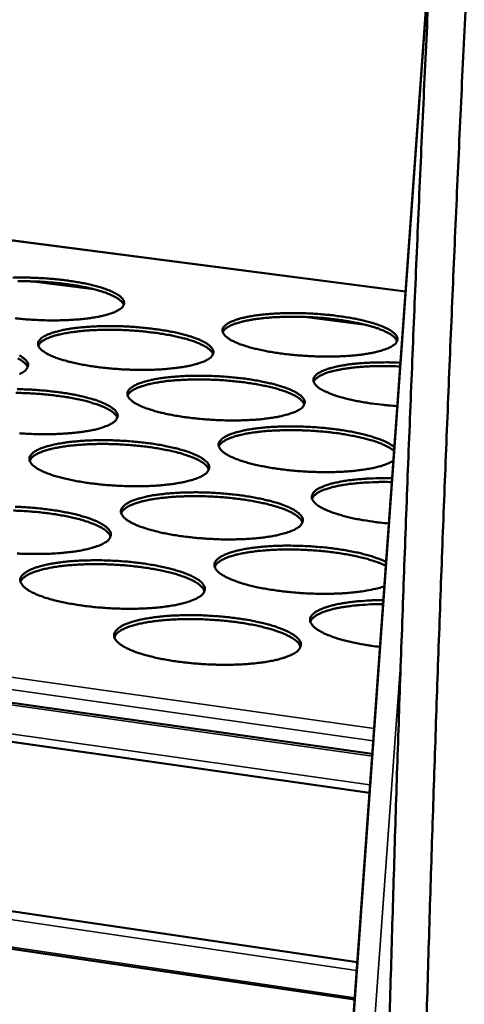
# Model space of a CAD drawing. Units: millimetres. Extents: x 49 to 4380, y 75 to 3075.
# Drawn here: x 4114 to 4175, y 2423 to 2557 of the extents above; entities that cross this region are included whole.
import ezdxf

# ---------------------------------------------------------------- set-up
doc = ezdxf.new("R2010")
doc.units = ezdxf.units.MM
doc.header["$LTSCALE"] = 15
doc.layers.add('Visible (ISO)', color=7, linetype='Continuous', lineweight=50)
doc.layers.add('Visible Narrow (ISO)', color=7, linetype='Continuous', lineweight=35)

msp = doc.modelspace()

# ---------------------------------------------------------------- linework, layer by layer
at = {"layer": 'Visible (ISO)'}
for p, q in [((4170.48, 2570.38), (4150.22, 2288.24)), ((3490.81, 2552.02), (4162.32, 2456.75)), ((4166.85, 2519.82), (3923.87, 2551.45)), ((4161.94, 2451.41), (3488.2, 2547.66)), ((3485.44, 2527.64), (4160.28, 2428.33)), ((4159.92, 2423.22), (3486.74, 2522.92)), ((4124.15, 2520.19), (4116.5, 2521.2)), ((4161.25, 2515.33), (4153.49, 2516.35))]:
    msp.add_line(p, q, dxfattribs=at)
at = {"layer": 'Visible (ISO)', "flags": 128}
for points in [[(4191.34, 2811.99, 0.000003), (4189.05, 2782.73, 0.000455)], [(4183.86, 2783.16, -0.000003), (4186.15, 2812.39, -0.000911)], [(4167.78, 2331.92, 0.000004), (4167.43, 2306, 0.001039)], [(4162.47, 2306.84, -0.000004), (4162.8, 2332.73, -0.000522)], [(4164.48, 2413.03, -0.000497), (4164.86, 2426.66, -0.000497), (4165.27, 2440.27, -0.000491), (4165.7, 2454.02, -0.000492), (4166.17, 2467.76, -0.000487), (4166.67, 2481.63, -0.000487), (4167.19, 2495.49, -0.000482), (4167.75, 2509.47, -0.000483), (4168.33, 2523.45, -0.000478), (4168.94, 2537.53, -0.000479), (4169.59, 2551.61, -0.000475), (4170.26, 2565.8, -0.000475), (4170.96, 2579.98, -0.000472), (4171.69, 2594.26, -0.000472), (4172.45, 2608.54, -0.000469), (4173.24, 2622.9, -0.000469), (4174.06, 2637.26, -0.000466), (4174.91, 2651.7, -0.000466), (4175.78, 2666.14, -0.000464), (4176.69, 2680.66, -0.000464), (4177.62, 2695.17, -0.000462)], [(4177.57, 2607.95, 0.000469), (4176.81, 2593.67, 0.000469), (4176.07, 2579.37, 0.000472), (4175.37, 2565.18, 0.000472), (4174.69, 2550.98, 0.000476), (4174.04, 2536.89, 0.000475), (4173.42, 2522.79, 0.00048), (4172.83, 2508.8, 0.000479), (4172.26, 2494.81, 0.000484), (4171.73, 2480.94, 0.000484), (4171.23, 2467.05, 0.000489), (4170.76, 2453.3, 0.000488), (4170.31, 2439.54, 0.000494), (4169.89, 2425.92, 0.000493), (4169.51, 2412.28, 0.000499)], [(4113.31, 2521.72, -0.004818), (4114.23, 2521.74, -0.004997), (4115.12, 2521.73, -0.004686), (4116.05, 2521.71, -0.004735), (4116.96, 2521.67, -0.004765), (4117.88, 2521.62, -0.004693), (4118.8, 2521.54, -0.005071), (4119.68, 2521.46, -0.004864), (4120.59, 2521.35, -0.005663), (4121.4, 2521.23, -0.005278), (4122.28, 2521.09, -0.006665), (4123.01, 2520.95, -0.006012), (4123.83, 2520.77, -0.008331), (4124.47, 2520.62, -0.007225), (4125.21, 2520.41, -0.011182), (4125.74, 2520.24, -0.009243), (4126.38, 2520.01, -0.016359), (4126.79, 2519.83, -0.012861), (4127.31, 2519.58, -0.026473), (4127.62, 2519.4, -0.020985), (4127.98, 2519.13, -0.04659), (4128.2, 2518.92, -0.04432), (4128.38, 2518.67, -0.076201), (4128.47, 2518.44, -0.080006), (4128.48, 2518.21, -0.077091), (4128.45, 2518.07, -0.034529), (4128.3, 2517.77, -0.078627), (4128.11, 2517.55, -0.064426), (4127.82, 2517.36)], [(4128.43, 2518, 0.035929), (4128.26, 2518.31, 0.067515), (4128.14, 2518.46, 0.016979), (4127.78, 2518.77, 0.03253), (4127.58, 2518.91, 0.015082), (4127.12, 2519.17, 0.019379), (4126.74, 2519.35, 0.010355), (4126.15, 2519.59, 0.012774), (4125.66, 2519.76, 0.007872), (4124.97, 2519.98, 0.009233), (4124.36, 2520.14, 0.006405), (4123.58, 2520.33, 0.007201), (4122.88, 2520.47, 0.005513), (4122.03, 2520.63, 0.005986), (4121.24, 2520.75, 0.004988), (4120.35, 2520.88, 0.005257), (4119.49, 2520.98, 0.004728), (4118.57, 2521.06, 0.00485), (4117.68, 2521.13, 0.004686), (4116.76, 2521.19, 0.004685), (4115.83, 2521.22, 0.004856), (4114.94, 2521.24, 0.004732), (4114.01, 2521.24, 0.005269)], [(4127.82, 2517.36, -0.016397), (4127.33, 2517.09, -0.033065), (4127.08, 2516.98, -0.004075), (4126.28, 2516.71, -0.015539), (4126.07, 2516.64, -0.008958), (4125.39, 2516.48, -0.010747), (4124.83, 2516.36, -0.007064), (4124.06, 2516.24, -0.008088), (4123.38, 2516.14, -0.005924), (4122.54, 2516.05, -0.006528), (4121.77, 2515.99, -0.005239), (4120.87, 2515.94, -0.005591), (4120.03, 2515.91, -0.004865), (4119.1, 2515.89, -0.005047), (4118.21, 2515.89, -0.004729), (4117.27, 2515.92, -0.00478), (4116.35, 2515.96, -0.004811), (4115.43, 2516.01, -0.004739), (4114.49, 2516.09, -0.005124), (4113.61, 2516.18, -0.004916)], [(4165.15, 2512.45, -0.01719), (4164.67, 2512.17, -0.034597), (4164.42, 2512.06, -0.00446), (4163.64, 2511.79, -0.016255), (4163.43, 2511.72, -0.009239), (4162.76, 2511.55, -0.01114), (4162.2, 2511.44, -0.007236), (4161.43, 2511.31, -0.00832), (4160.76, 2511.21, -0.006034), (4159.91, 2511.12, -0.006672), (4159.15, 2511.06, -0.005309), (4158.25, 2511, -0.005683), (4157.4, 2510.97, -0.004906), (4156.47, 2510.96, -0.005104), (4155.57, 2510.96, -0.004748), (4154.63, 2510.98, -0.004811), (4153.69, 2511.02, -0.004807), (4152.76, 2511.08, -0.004748), (4151.82, 2511.16, -0.005096), (4150.93, 2511.25, -0.004902), (4150, 2511.36, -0.00567), (4149.16, 2511.48, -0.005301), (4148.27, 2511.62, -0.00665), (4147.52, 2511.77, -0.006019), (4146.69, 2511.95, -0.008283), (4146.03, 2512.11, -0.007212), (4145.28, 2512.32, -0.011074), (4144.73, 2512.49, -0.009196), (4144.08, 2512.73, -0.016128), (4143.65, 2512.91, -0.012738), (4143.13, 2513.17, -0.025962), (4142.81, 2513.36, -0.020586), (4142.44, 2513.63, -0.045516), (4142.22, 2513.84, -0.043004), (4142.03, 2514.1, -0.074888), (4141.93, 2514.32, -0.07889), (4141.91, 2514.56, -0.077747), (4141.96, 2514.79, -0.073806), (4142.09, 2515, -0.041501), (4142.31, 2515.24, -0.044443), (4142.55, 2515.42, -0.020032), (4142.96, 2515.65, -0.025401), (4143.29, 2515.8, -0.01251), (4143.85, 2516, -0.015844), (4144.29, 2516.14, -0.009067), (4144.96, 2516.3, -0.010918), (4145.52, 2516.42, -0.007127), (4146.29, 2516.55, -0.008187), (4146.96, 2516.64, -0.005958), (4147.8, 2516.73, -0.006585), (4148.56, 2516.79, -0.005252), (4149.45, 2516.84, -0.00562), (4150.29, 2516.88, -0.004858), (4151.21, 2516.89, -0.005053), (4152.1, 2516.89, -0.004704), (4153.04, 2516.86, -0.004765), (4153.96, 2516.83, -0.004762), (4154.88, 2516.77, -0.004702), (4155.82, 2516.69, -0.005044), (4156.7, 2516.61, -0.004851), (4157.62, 2516.49, -0.005603), (4158.45, 2516.38, -0.005238), (4159.34, 2516.23, -0.006557), (4160.09, 2516.09, -0.005936), (4160.92, 2515.91, -0.008142), (4161.58, 2515.75, -0.007092), (4162.33, 2515.55, -0.01084), (4162.88, 2515.37, -0.00901), (4163.53, 2515.14, -0.015703), (4163.96, 2514.96, -0.012405), (4164.5, 2514.7, -0.025127), (4164.82, 2514.52, -0.019781), (4165.2, 2514.24, -0.04394), (4165.42, 2514.04, -0.040844), (4165.62, 2513.78, -0.073323), (4165.73, 2513.55, -0.077316), (4165.76, 2513.32, -0.079445), (4165.73, 2513.17, -0.03664), (4165.6, 2512.87, -0.082568), (4165.43, 2512.65, -0.067478), (4165.15, 2512.45)], [(4165.7, 2513.05, 0.03598), (4165.54, 2513.37, 0.067559), (4165.42, 2513.52, 0.01701), (4165.05, 2513.84, 0.032586), (4164.85, 2513.98, 0.015129), (4164.38, 2514.25, 0.019427), (4164.01, 2514.43, 0.010387), (4163.41, 2514.67, 0.01281), (4162.92, 2514.85, 0.007896), (4162.22, 2515.07, 0.00926), (4161.61, 2515.24, 0.006425), (4160.82, 2515.43, 0.007223), (4160.11, 2515.58, 0.00553), (4159.25, 2515.74, 0.006005), (4158.46, 2515.87, 0.005004), (4157.56, 2516, 0.005273), (4156.7, 2516.1, 0.004743), (4155.77, 2516.2, 0.004866), (4154.86, 2516.27, 0.004701), (4153.94, 2516.33, 0.004701), (4153.01, 2516.37, 0.004873), (4152.1, 2516.39, 0.004748), (4151.17, 2516.39, 0.005288), (4150.3, 2516.38, 0.005015), (4149.39, 2516.34, 0.006029), (4148.59, 2516.3, 0.00555), (4147.73, 2516.22, 0.007264), (4147.01, 2516.15, 0.006457), (4146.21, 2516.04, 0.009328), (4145.59, 2515.93, 0.007947), (4144.87, 2515.79, 0.01293), (4144.37, 2515.66, 0.010474), (4143.75, 2515.48, 0.019652), (4143.36, 2515.34, 0.015306), (4142.88, 2515.12, 0.033025), (4142.66, 2515, 0.017412), (4142.27, 2514.72, 0.068334), (4142.14, 2514.59, 0.036489), (4141.94, 2514.29)], [(4140.02, 2510.64, -0.016755), (4139.53, 2510.36, -0.033725), (4139.27, 2510.25, -0.004243), (4138.48, 2509.98, -0.015871), (4138.26, 2509.91, -0.009122), (4137.58, 2509.74, -0.010955), (4137.01, 2509.62, -0.007179), (4136.24, 2509.49, -0.008228), (4135.56, 2509.4, -0.006009), (4134.71, 2509.31, -0.006629), (4133.93, 2509.24, -0.005306), (4133.03, 2509.19, -0.005668), (4132.18, 2509.15, -0.004919), (4131.24, 2509.14, -0.005108), (4130.33, 2509.14, -0.004776), (4129.39, 2509.16, -0.00483), (4128.45, 2509.2, -0.00485), (4127.52, 2509.26, -0.004782), (4126.58, 2509.34, -0.005158), (4125.68, 2509.43, -0.004952), (4124.76, 2509.54, -0.005757), (4123.92, 2509.66, -0.005372), (4123.03, 2509.81, -0.006777), (4122.28, 2509.95, -0.00612), (4121.45, 2510.14, -0.008476), (4120.8, 2510.3, -0.00736), (4120.05, 2510.51, -0.011386), (4119.51, 2510.69, -0.009428), (4118.87, 2510.92, -0.016674), (4118.45, 2511.11, -0.013151), (4117.93, 2511.37, -0.026985), (4117.62, 2511.56, -0.021563), (4117.25, 2511.83, -0.047295), (4117.04, 2512.04, -0.045342), (4116.86, 2512.3, -0.076243), (4116.78, 2512.53, -0.079866), (4116.76, 2512.76, -0.075461), (4116.83, 2513, -0.071624), (4116.96, 2513.21, -0.039325), (4117.19, 2513.45, -0.042759), (4117.44, 2513.63, -0.019354), (4117.86, 2513.86, -0.0246), (4118.2, 2514.02, -0.012268), (4118.77, 2514.22, -0.015475), (4119.22, 2514.35, -0.008953), (4119.9, 2514.52, -0.010738), (4120.47, 2514.64, -0.007071), (4121.24, 2514.77, -0.008098), (4121.92, 2514.86, -0.005934), (4122.76, 2514.95, -0.006542), (4123.53, 2515.01, -0.005249), (4124.43, 2515.07, -0.005605), (4125.27, 2515.1, -0.004871), (4126.2, 2515.11, -0.005057), (4127.1, 2515.11, -0.004731), (4128.03, 2515.09, -0.004784), (4128.96, 2515.05, -0.004804), (4129.88, 2514.99, -0.004735), (4130.82, 2514.91, -0.005104), (4131.7, 2514.83, -0.0049), (4132.63, 2514.71, -0.005688), (4133.45, 2514.6, -0.005308), (4134.34, 2514.45, -0.006681), (4135.09, 2514.31, -0.006035), (4135.91, 2514.13, -0.008329), (4136.57, 2513.97, -0.007237), (4137.31, 2513.76, -0.011142), (4137.86, 2513.59, -0.009234), (4138.5, 2513.35, -0.016228), (4138.93, 2513.17, -0.012798), (4139.46, 2512.91, -0.026107), (4139.77, 2512.72, -0.020693), (4140.14, 2512.45, -0.045671), (4140.36, 2512.24, -0.043096), (4140.55, 2511.98, -0.074807), (4140.65, 2511.75, -0.078528), (4140.67, 2511.52, -0.077346), (4140.63, 2511.37, -0.035042), (4140.49, 2511.07, -0.079757), (4140.31, 2510.84, -0.065146), (4140.02, 2510.64)], [(4140.61, 2511.28, 0.036096), (4140.45, 2511.6, 0.067658), (4140.33, 2511.75, 0.017082), (4139.96, 2512.07, 0.032712), (4139.75, 2512.21, 0.015236), (4139.29, 2512.48, 0.019535), (4138.91, 2512.66, 0.010458), (4138.31, 2512.91, 0.01289), (4137.82, 2513.09, 0.00795), (4137.12, 2513.31, 0.009321), (4136.51, 2513.48, 0.006469), (4135.72, 2513.67, 0.007272), (4135.01, 2513.82, 0.005567), (4134.15, 2513.98, 0.006045), (4133.35, 2514.11, 0.005038), (4132.44, 2514.23, 0.005309), (4131.58, 2514.33, 0.004775), (4130.65, 2514.43, 0.004898), (4129.74, 2514.5, 0.004733), (4128.81, 2514.55, 0.004732), (4127.88, 2514.59, 0.004905), (4126.97, 2514.61, 0.00478), (4126.04, 2514.61, 0.005323), (4125.17, 2514.59, 0.005048), (4124.26, 2514.56, 0.006068), (4123.45, 2514.51, 0.005586), (4122.58, 2514.43, 0.00731), (4121.87, 2514.35, 0.006499), (4121.06, 2514.24, 0.009386), (4120.44, 2514.13, 0.007999), (4119.72, 2513.98, 0.013005), (4119.22, 2513.86, 0.010541), (4118.6, 2513.67, 0.01975), (4118.21, 2513.52, 0.015405), (4117.73, 2513.3, 0.03313), (4117.51, 2513.18, 0.017463), (4117.12, 2512.9, 0.068392), (4116.98, 2512.76, 0.036579), (4116.79, 2512.46)], [(4114.23, 2511.1, -0.027137), (4114.54, 2510.91, -0.021678), (4114.9, 2510.64, -0.047455), (4115.11, 2510.43, -0.045431), (4115.29, 2510.17, -0.076146), (4115.38, 2509.94, -0.079487), (4115.39, 2509.7, -0.075063), (4115.35, 2509.55, -0.033449), (4115.19, 2509.25, -0.077006), (4115, 2509.02, -0.06281), (4114.7, 2508.82)], [(4115.34, 2509.5, 0.036208), (4115.17, 2509.82, 0.067755), (4115.05, 2509.97, 0.017152), (4114.68, 2510.29, 0.032836), (4114.47, 2510.44, 0.015341), (4114.01, 2510.7, 0.019641)], [(4165.73, 2504.2, -0.004989), (4164.52, 2504.29, -0.009446), (4163.89, 2504.36, -0.000391), (4162.23, 2504.56, -0.00491), (4162.1, 2504.57, -0.005752), (4161.29, 2504.7, -0.005356), (4160.42, 2504.85, -0.006791), (4159.69, 2505, -0.006126), (4158.88, 2505.19, -0.008505), (4158.24, 2505.35, -0.007387), (4157.52, 2505.57, -0.011418), (4156.99, 2505.75, -0.009474), (4156.37, 2505.99, -0.016664), (4155.96, 2506.17, -0.013205), (4155.45, 2506.43, -0.026771), (4155.15, 2506.62, -0.021474), (4154.8, 2506.89, -0.046376), (4154.59, 2507.1, -0.044108), (4154.41, 2507.35, -0.074102), (4154.33, 2507.58, -0.077353), (4154.31, 2507.81, -0.074524), (4154.37, 2508.04, -0.071221), (4154.49, 2508.26, -0.04021), (4154.72, 2508.49, -0.043434), (4154.96, 2508.68, -0.019983), (4155.35, 2508.9, -0.025191), (4155.68, 2509.06, -0.012596), (4156.23, 2509.26, -0.015859), (4156.66, 2509.39, -0.009143), (4157.32, 2509.56, -0.010978), (4157.87, 2509.67, -0.007183), (4158.62, 2509.8, -0.008245), (4159.27, 2509.9, -0.005991), (4160.09, 2509.99, -0.006627), (4160.84, 2510.06, -0.005262), (4161.72, 2510.11, -0.005641), (4162.54, 2510.15, -0.004843), (4162.67, 2510.15, -0.000381), (4164.32, 2510.17, -0.009328), (4164.95, 2510.16, -0.004919), (4166.15, 2510.12)], [(4166.12, 2509.61, 0.004664), (4164.98, 2509.65, 0.008874), (4164.37, 2509.66, 0.000342), (4162.79, 2509.65, 0.004601), (4162.67, 2509.65, 0.005284), (4161.88, 2509.62, 0.004965), (4161.05, 2509.57, 0.006112), (4160.32, 2509.51, 0.005588), (4159.53, 2509.43, 0.007439), (4158.89, 2509.34, 0.006587), (4158.16, 2509.23, 0.009604), (4157.61, 2509.12, 0.008185), (4156.97, 2508.97, 0.013303), (4156.51, 2508.85, 0.010851), (4155.97, 2508.67, 0.020027), (4155.61, 2508.53, 0.015856), (4155.18, 2508.32, 0.032864), (4154.99, 2508.2, 0.016717), (4154.64, 2507.94, 0.066588), (4154.52, 2507.81, 0.035936), (4154.34, 2507.53)], [(4114.7, 2508.82, -0.016334), (4114.2, 2508.54, -0.032881)], [(4152.48, 2503.78, -0.017126), (4151.99, 2503.5, -0.034408), (4151.73, 2503.38, -0.004421), (4150.94, 2503.1, -0.016215), (4150.72, 2503.03, -0.009292), (4150.03, 2502.86, -0.011169), (4149.46, 2502.74, -0.007297), (4148.68, 2502.6, -0.008372), (4147.99, 2502.51, -0.006097), (4147.14, 2502.41, -0.006732), (4146.36, 2502.34, -0.005375), (4145.44, 2502.29, -0.005747), (4144.58, 2502.26, -0.004975), (4143.64, 2502.24, -0.005171), (4142.72, 2502.24, -0.004822), (4141.77, 2502.27, -0.004882), (4140.82, 2502.31, -0.00489), (4139.88, 2502.37, -0.004826), (4138.92, 2502.44, -0.005191), (4138.02, 2502.54, -0.00499), (4137.08, 2502.65, -0.005784), (4136.23, 2502.77, -0.005403), (4135.33, 2502.93, -0.006793), (4134.57, 2503.07, -0.006144), (4133.73, 2503.26, -0.008473), (4133.06, 2503.42, -0.007372), (4132.3, 2503.64, -0.011344), (4131.75, 2503.82, -0.009418), (4131.1, 2504.06, -0.016538), (4130.67, 2504.25, -0.013086), (4130.14, 2504.52, -0.026607), (4129.82, 2504.71, -0.021256), (4129.45, 2504.99, -0.046359), (4129.23, 2505.2, -0.044093), (4129.05, 2505.47, -0.074875), (4128.95, 2505.7, -0.078443), (4128.94, 2505.94, -0.075759), (4129, 2506.18, -0.072135), (4129.13, 2506.4, -0.040434), (4129.36, 2506.64, -0.043622), (4129.61, 2506.83, -0.019889), (4130.02, 2507.07, -0.025156), (4130.37, 2507.22, -0.012532), (4130.93, 2507.43, -0.015804), (4131.39, 2507.57, -0.009117), (4132.07, 2507.74, -0.010945), (4132.64, 2507.86, -0.007186), (4133.42, 2507.99, -0.008238), (4134.1, 2508.08, -0.00602), (4134.96, 2508.18, -0.006644), (4135.73, 2508.24, -0.005317), (4136.64, 2508.3, -0.005682), (4137.49, 2508.33, -0.004926), (4138.43, 2508.34, -0.005119), (4139.33, 2508.34, -0.004777), (4140.28, 2508.32, -0.004835), (4141.21, 2508.28, -0.004843), (4142.15, 2508.22, -0.004778), (4143.09, 2508.14, -0.005137), (4143.99, 2508.05, -0.004937), (4144.92, 2507.94, -0.005714), (4145.76, 2507.82, -0.005338), (4146.66, 2507.67, -0.006697), (4147.42, 2507.52, -0.006057), (4148.26, 2507.34, -0.008327), (4148.92, 2507.18, -0.007248), (4149.68, 2506.96, -0.011101), (4150.23, 2506.79, -0.009224), (4150.89, 2506.55, -0.016096), (4151.33, 2506.36, -0.012735), (4151.86, 2506.1, -0.025743), (4152.18, 2505.9, -0.020407), (4152.57, 2505.63, -0.044762), (4152.79, 2505.41, -0.041902), (4152.99, 2505.15, -0.073403), (4153.09, 2504.91, -0.077002), (4153.12, 2504.67, -0.077528), (4153.08, 2504.52, -0.035536), (4152.94, 2504.21, -0.080872), (4152.77, 2503.98, -0.065828), (4152.48, 2503.78)], [(4153.06, 2504.42, 0.036256), (4152.89, 2504.75, 0.06779), (4152.77, 2504.9, 0.01718), (4152.4, 2505.22, 0.03289), (4152.2, 2505.37, 0.01539), (4151.73, 2505.65, 0.01969), (4151.34, 2505.83, 0.010562), (4150.74, 2506.09, 0.013007), (4150.24, 2506.27, 0.008028), (4149.53, 2506.49, 0.00941), (4148.91, 2506.67, 0.006533), (4148.11, 2506.86, 0.007343), (4147.39, 2507.02, 0.005623), (4146.52, 2507.18, 0.006105), (4145.72, 2507.31, 0.005088), (4144.8, 2507.44, 0.005362), (4143.93, 2507.55, 0.004823), (4142.99, 2507.64, 0.004947), (4142.07, 2507.72, 0.004781), (4141.13, 2507.77, 0.00478), (4140.18, 2507.81, 0.004955), (4139.26, 2507.83, 0.004828), (4138.32, 2507.84, 0.005377), (4137.44, 2507.82, 0.0051), (4136.52, 2507.78, 0.006131), (4135.71, 2507.73, 0.005643), (4134.83, 2507.66, 0.007385), (4134.1, 2507.58, 0.006566), (4133.28, 2507.46, 0.009481), (4132.66, 2507.36, 0.008082), (4131.93, 2507.2, 0.013133), (4131.42, 2507.07, 0.010654), (4130.8, 2506.88, 0.019927), (4130.4, 2506.74, 0.015578), (4129.91, 2506.51, 0.033348), (4129.69, 2506.38, 0.017597), (4129.3, 2506.1, 0.068589), (4129.16, 2505.96, 0.036785), (4128.97, 2505.65)], [(4127.56, 2502.59, 0.036368), (4127.39, 2502.92, 0.067883), (4127.27, 2503.07, 0.017249), (4126.9, 2503.4, 0.033014), (4126.69, 2503.55, 0.015498), (4126.22, 2503.82, 0.019799), (4125.84, 2504.01, 0.010634), (4125.23, 2504.27, 0.013088), (4124.73, 2504.45, 0.008083), (4124.01, 2504.67, 0.009471), (4123.4, 2504.85, 0.006577), (4122.59, 2505.04, 0.007392), (4121.87, 2505.2, 0.005661), (4121, 2505.36, 0.006146), (4120.19, 2505.49, 0.005122), (4119.27, 2505.62, 0.005398), (4118.4, 2505.72, 0.004855), (4117.45, 2505.82, 0.00498), (4116.53, 2505.89, 0.004813), (4115.59, 2505.94, 0.004812), (4114.64, 2505.98, 0.004987), (4113.72, 2506, 0.00486)], [(4113.91, 2506.5, -0.004805), (4114.86, 2506.48, -0.004855), (4115.8, 2506.44, -0.004886), (4116.74, 2506.38, -0.004812), (4117.69, 2506.31, -0.005199), (4118.58, 2506.21, -0.004987), (4119.52, 2506.1, -0.005803), (4120.35, 2505.98, -0.00541), (4121.25, 2505.83, -0.006825), (4122, 2505.68, -0.00616), (4122.84, 2505.5, -0.008521), (4123.5, 2505.33, -0.007398), (4124.25, 2505.12, -0.011415), (4124.8, 2504.94, -0.009458), (4125.45, 2504.7, -0.016643), (4125.88, 2504.51, -0.013149), (4126.41, 2504.24, -0.026757), (4126.72, 2504.05, -0.021368), (4127.1, 2503.77, -0.046515), (4127.31, 2503.55, -0.04418), (4127.5, 2503.29, -0.074781), (4127.59, 2503.05, -0.078072), (4127.61, 2502.81, -0.075359), (4127.57, 2502.66, -0.033952), (4127.42, 2502.35, -0.07811), (4127.23, 2502.12, -0.063519), (4126.93, 2501.91)], [(4126.93, 2501.91, -0.01669), (4126.43, 2501.63, -0.033537), (4126.16, 2501.51, -0.004206), (4125.35, 2501.23, -0.01583), (4125.13, 2501.16, -0.009172), (4124.44, 2500.98, -0.010981), (4123.86, 2500.86, -0.007238), (4123.07, 2500.73, -0.008278), (4122.37, 2500.63, -0.006073), (4121.51, 2500.53, -0.006688), (4120.72, 2500.47, -0.005373), (4119.8, 2500.41, -0.005732), (4118.94, 2500.38, -0.004989), (4117.98, 2500.36, -0.005176), (4117.07, 2500.37, -0.004851), (4116.11, 2500.39, -0.004902), (4115.16, 2500.43, -0.004934), (4114.21, 2500.49, -0.004861)], [(4165.2, 2496.75, -0.017338), (4164.7, 2496.46, -0.034784), (4164.44, 2496.35, -0.004523), (4163.63, 2496.06, -0.016414), (4163.41, 2495.99, -0.009404), (4162.72, 2495.81, -0.011304), (4162.14, 2495.69, -0.007382), (4161.34, 2495.55, -0.008471), (4160.65, 2495.46, -0.006168), (4159.78, 2495.36, -0.00681), (4158.99, 2495.29, -0.005437), (4158.06, 2495.24, -0.005813), (4157.19, 2495.2, -0.005034), (4156.23, 2495.19, -0.005231), (4155.3, 2495.19, -0.004881), (4154.33, 2495.22, -0.00494), (4153.37, 2495.26, -0.004952), (4152.41, 2495.32, -0.004885), (4151.45, 2495.41, -0.00526), (4150.53, 2495.5, -0.005054), (4149.58, 2495.62, -0.005866), (4148.72, 2495.75, -0.005477), (4147.81, 2495.91, -0.006899), (4147.04, 2496.06, -0.006234), (4146.19, 2496.25, -0.008618), (4145.51, 2496.42, -0.007491), (4144.75, 2496.64, -0.011559), (4144.19, 2496.83, -0.009588), (4143.53, 2497.08, -0.016887), (4143.1, 2497.27, -0.013365), (4142.57, 2497.54, -0.02721), (4142.25, 2497.74, -0.021856), (4141.88, 2498.03, -0.047298), (4141.66, 2498.25, -0.045314), (4141.48, 2498.52, -0.075344), (4141.39, 2498.76, -0.078642), (4141.38, 2499.01, -0.074303), (4141.44, 2499.25, -0.07083), (4141.58, 2499.47, -0.039322), (4141.83, 2499.72, -0.042753), (4142.08, 2499.91, -0.019596), (4142.51, 2500.15, -0.024785), (4142.87, 2500.31, -0.012452), (4143.44, 2500.52, -0.015658), (4143.91, 2500.66, -0.009097), (4144.61, 2500.83, -0.010892), (4145.2, 2500.95, -0.007192), (4145.99, 2501.08, -0.008228), (4146.69, 2501.18, -0.006042), (4147.56, 2501.27, -0.006656), (4148.35, 2501.34, -0.00535), (4149.27, 2501.39, -0.005709), (4150.14, 2501.42, -0.00497), (4151.09, 2501.43, -0.005156), (4152.01, 2501.42, -0.004832), (4152.97, 2501.4, -0.004884), (4153.92, 2501.35, -0.004913), (4154.87, 2501.29, -0.004839), (4155.83, 2501.21, -0.005227), (4156.73, 2501.11, -0.005014), (4157.68, 2500.99, -0.005835), (4158.52, 2500.87, -0.005439), (4159.43, 2500.71, -0.006866), (4160.19, 2500.56, -0.006195), (4161.04, 2500.37, -0.008579), (4161.7, 2500.2, -0.007444), (4162.46, 2499.98, -0.011503), (4163.02, 2499.79, -0.009524), (4163.67, 2499.54, -0.016795), (4163.89, 2499.45, -0.004721), (4164.64, 2499.08, -0.03559), (4164.88, 2498.93, -0.01777), (4165.33, 2498.6)], [(4165.29, 2498.09, 0.017396), (4164.85, 2498.42, 0.034808), (4164.62, 2498.56, 0.004523), (4163.89, 2498.93, 0.016478), (4163.68, 2499.02, 0.009448), (4163.05, 2499.26, 0.011366), (4162.51, 2499.44, 0.007394), (4161.78, 2499.66, 0.008506), (4161.13, 2499.83, 0.006148), (4160.32, 2500.01, 0.006814), (4159.58, 2500.16, 0.005384), (4158.7, 2500.32, 0.005783), (4157.89, 2500.45, 0.004941), (4156.97, 2500.57, 0.005164), (4156.09, 2500.67, 0.004738), (4155.16, 2500.75, 0.004829), (4154.24, 2500.82, 0.004742), (4153.31, 2500.87, 0.004716), (4152.38, 2500.9, 0.004953), (4151.47, 2500.92, 0.004806), (4150.54, 2500.91, 0.005409), (4149.68, 2500.89, 0.005114), (4148.77, 2500.85, 0.006197), (4147.98, 2500.8, 0.005691), (4147.12, 2500.72, 0.007491), (4146.41, 2500.63, 0.006651), (4145.61, 2500.52, 0.009635), (4145, 2500.41, 0.008214), (4144.29, 2500.25, 0.013341), (4143.79, 2500.12, 0.010852), (4143.19, 2499.93, 0.020171), (4142.8, 2499.78, 0.015876), (4142.33, 2499.56, 0.033448), (4142.11, 2499.43, 0.017462), (4141.73, 2499.14, 0.068161), (4141.59, 2499, 0.036749), (4141.41, 2498.7)], [(4139.43, 2494.85, -0.017059), (4138.93, 2494.56, -0.034214), (4138.66, 2494.44, -0.004382), (4137.85, 2494.15, -0.016173), (4137.63, 2494.08, -0.009344), (4136.93, 2493.9, -0.011197), (4136.34, 2493.78, -0.007358), (4135.55, 2493.64, -0.008425), (4134.85, 2493.54, -0.006163), (4133.98, 2493.44, -0.006794), (4133.18, 2493.37, -0.005443), (4132.25, 2493.31, -0.005813), (4131.38, 2493.28, -0.005047), (4130.42, 2493.26, -0.00524), (4129.49, 2493.27, -0.004899), (4128.52, 2493.29, -0.004956), (4127.56, 2493.33, -0.004975), (4126.61, 2493.39, -0.004906), (4125.64, 2493.47, -0.005289), (4124.72, 2493.57, -0.00508), (4123.77, 2493.69, -0.005902), (4122.92, 2493.81, -0.005509), (4122, 2493.97, -0.006942), (4121.23, 2494.12, -0.006274), (4120.38, 2494.31, -0.008672), (4119.71, 2494.48, -0.00754), (4118.95, 2494.7, -0.011627), (4118.39, 2494.89, -0.009651), (4117.73, 2495.14, -0.016967), (4117.3, 2495.33, -0.013451), (4116.77, 2495.6, -0.027274), (4116.45, 2495.8, -0.021958), (4116.08, 2496.09, -0.047201), (4115.86, 2496.31, -0.045175), (4115.68, 2496.58, -0.074774), (4115.59, 2496.82, -0.077915), (4115.58, 2497.07, -0.073751), (4115.64, 2497.31, -0.070467), (4115.78, 2497.54, -0.039395), (4116.02, 2497.79, -0.042804), (4116.28, 2497.98, -0.019745), (4116.7, 2498.23, -0.024908), (4117.06, 2498.39, -0.012552), (4117.63, 2498.6, -0.015762), (4118.1, 2498.74, -0.009167), (4118.8, 2498.92, -0.010972), (4119.38, 2499.04, -0.007245), (4120.17, 2499.18, -0.008288), (4120.87, 2499.28, -0.006084), (4121.74, 2499.37, -0.006703), (4122.53, 2499.44, -0.005383), (4123.45, 2499.5, -0.005746), (4124.31, 2499.53, -0.004996), (4125.26, 2499.55, -0.005186), (4126.18, 2499.54, -0.004852), (4127.14, 2499.52, -0.004907), (4128.09, 2499.48, -0.004927), (4129.04, 2499.42, -0.004857), (4130, 2499.34, -0.005233), (4130.91, 2499.25, -0.005025), (4131.85, 2499.13, -0.00583), (4132.7, 2499.01, -0.005442), (4133.61, 2498.85, -0.006842), (4134.38, 2498.7, -0.006184), (4135.22, 2498.52, -0.008519), (4135.89, 2498.35, -0.007411), (4136.66, 2498.13, -0.011373), (4137.22, 2497.95, -0.009448), (4137.88, 2497.7, -0.016506), (4138.32, 2497.51, -0.013082), (4138.86, 2497.24, -0.026379), (4139.18, 2497.04, -0.021064), (4139.56, 2496.75, -0.045585), (4139.79, 2496.53, -0.042959), (4139.98, 2496.26, -0.073404), (4140.08, 2496.02, -0.076607), (4140.1, 2495.77, -0.075584), (4140.06, 2495.61, -0.034437), (4139.91, 2495.3, -0.079201), (4139.73, 2495.06, -0.064194), (4139.43, 2494.85)], [(4140.04, 2495.53, 0.036522), (4139.88, 2495.87, 0.067999), (4139.75, 2496.02, 0.017341), (4139.38, 2496.36, 0.033188), (4139.17, 2496.51, 0.015656), (4138.7, 2496.79, 0.019956), (4138.31, 2496.99, 0.010741), (4137.7, 2497.25, 0.013207), (4137.19, 2497.43, 0.008164), (4136.47, 2497.67, 0.009563), (4135.84, 2497.84, 0.006643), (4135.03, 2498.04, 0.007465), (4134.3, 2498.2, 0.005718), (4133.42, 2498.37, 0.006208), (4132.6, 2498.51, 0.005175), (4131.67, 2498.64, 0.005453), (4130.78, 2498.74, 0.004905), (4129.83, 2498.84, 0.005031), (4128.9, 2498.91, 0.004862), (4127.94, 2498.97, 0.004861), (4126.98, 2499.01, 0.005039), (4126.05, 2499.03, 0.00491), (4125.09, 2499.03, 0.005469), (4124.2, 2499.01, 0.005187), (4123.26, 2498.97, 0.006235), (4122.44, 2498.92, 0.00574), (4121.54, 2498.84, 0.00751), (4120.81, 2498.76, 0.006678), (4119.98, 2498.64, 0.009638), (4119.34, 2498.52, 0.00822), (4118.6, 2498.37, 0.01334), (4118.09, 2498.23, 0.010838), (4117.46, 2498.03, 0.020204), (4117.05, 2497.88, 0.015855), (4116.56, 2497.65, 0.033663), (4116.33, 2497.52, 0.017771), (4115.94, 2497.22, 0.068817), (4115.8, 2497.08, 0.037068), (4115.61, 2496.76)], [(4164.58, 2488.18, -0.005306), (4163.39, 2488.3, -0.009948), (4162.75, 2488.38, -0.000441), (4161.14, 2488.63, -0.00521), (4161.01, 2488.65, -0.006372), (4160.23, 2488.79, -0.005838), (4159.39, 2488.97, -0.007753), (4158.7, 2489.14, -0.006868), (4157.94, 2489.35, -0.010036), (4157.35, 2489.53, -0.008542), (4156.68, 2489.76, -0.013988), (4156.21, 2489.95, -0.01138), (4155.65, 2490.21, -0.021263), (4155.29, 2490.41, -0.016866), (4154.86, 2490.68, -0.035247), (4154.61, 2490.89, -0.03047), (4154.35, 2491.16, -0.059223), (4154.2, 2491.39, -0.060527), (4154.11, 2491.65, -0.077703), (4154.09, 2491.88, -0.077361), (4154.15, 2492.11, -0.056575), (4154.28, 2492.36, -0.05617), (4154.47, 2492.56, -0.028108), (4154.78, 2492.81, -0.033186), (4155.07, 2492.98, -0.01597), (4155.53, 2493.2, -0.020187), (4155.92, 2493.35, -0.010945), (4156.52, 2493.55, -0.013414), (4157.01, 2493.68, -0.008286), (4157.71, 2493.83, -0.009707), (4158.32, 2493.95, -0.006703), (4159.1, 2494.07, -0.00755), (4159.8, 2494.15, -0.005725), (4160.66, 2494.23, -0.006239), (4161.44, 2494.29, -0.005129), (4161.58, 2494.3, -0.000428), (4163.2, 2494.36, -0.009808), (4163.83, 2494.37, -0.005221), (4165.02, 2494.35)], [(4164.99, 2493.83, 0.005238), (4163.79, 2493.85, 0.009837), (4163.16, 2493.84, 0.000431), (4161.54, 2493.78, 0.005145), (4161.4, 2493.77, 0.006265), (4160.62, 2493.71, 0.005746), (4159.76, 2493.63, 0.007588), (4159.06, 2493.55, 0.006733), (4158.27, 2493.43, 0.009769), (4157.67, 2493.31, 0.008332), (4156.97, 2493.16, 0.013521), (4156.48, 2493.02, 0.011021), (4155.88, 2492.83, 0.020388), (4155.5, 2492.68, 0.016127), (4155.03, 2492.45, 0.033577), (4154.82, 2492.32, 0.017414), (4154.44, 2492.04, 0.06794), (4154.31, 2491.89, 0.036785), (4154.12, 2491.59)], [(4152.21, 2487.63, -0.017443), (4151.71, 2487.33, -0.034913), (4151.44, 2487.21, -0.004567), (4150.63, 2486.92, -0.016529), (4150.4, 2486.84, -0.009523), (4149.7, 2486.66, -0.011421), (4149.11, 2486.53, -0.007482), (4148.31, 2486.39, -0.008576), (4147.61, 2486.29, -0.006255), (4146.73, 2486.19, -0.006903), (4145.93, 2486.12, -0.005516), (4144.99, 2486.06, -0.005896), (4144.11, 2486.03, -0.005106), (4143.13, 2486.01, -0.005306), (4142.2, 2486.01, -0.004949), (4141.22, 2486.03, -0.00501), (4140.25, 2486.08, -0.005017), (4139.28, 2486.14, -0.004952), (4138.3, 2486.22, -0.005325), (4137.37, 2486.32, -0.005119), (4136.4, 2486.44, -0.005929), (4135.54, 2486.57, -0.005542), (4134.61, 2486.72, -0.006959), (4133.83, 2486.88, -0.006299), (4132.97, 2487.07, -0.00867), (4132.28, 2487.25, -0.007553), (4131.51, 2487.48, -0.011583), (4130.94, 2487.66, -0.009641), (4130.27, 2487.92, -0.016825), (4129.83, 2488.12, -0.013381), (4129.29, 2488.4, -0.026884), (4128.96, 2488.6, -0.021637), (4128.58, 2488.89, -0.046254), (4128.36, 2489.12, -0.04393), (4128.17, 2489.4, -0.073424), (4128.07, 2489.64, -0.076504), (4128.06, 2489.9, -0.074018), (4128.12, 2490.15, -0.070929), (4128.25, 2490.38, -0.040488), (4128.49, 2490.64, -0.04366), (4128.74, 2490.83, -0.020296), (4129.17, 2491.08, -0.025476), (4129.52, 2491.25, -0.012828), (4130.1, 2491.46, -0.016103), (4130.57, 2491.61, -0.009339), (4131.27, 2491.79, -0.011187), (4131.86, 2491.92, -0.007366), (4132.66, 2492.06, -0.008435), (4133.36, 2492.15, -0.006174), (4134.23, 2492.25, -0.006809), (4135.03, 2492.32, -0.005454), (4135.96, 2492.38, -0.005827), (4136.83, 2492.41, -0.005054), (4137.79, 2492.43, -0.005251), (4138.72, 2492.43, -0.004901), (4139.7, 2492.41, -0.004961), (4140.66, 2492.36, -0.004968), (4141.61, 2492.3, -0.004902), (4142.58, 2492.22, -0.005268), (4143.51, 2492.13, -0.005064), (4144.46, 2492.01, -0.005857), (4145.32, 2491.88, -0.005474), (4146.24, 2491.73, -0.006858), (4147.02, 2491.57, -0.006208), (4147.88, 2491.38, -0.008516), (4148.56, 2491.21, -0.007422), (4149.34, 2490.98, -0.011329), (4149.91, 2490.8, -0.009437), (4150.58, 2490.54, -0.016368), (4151.03, 2490.35, -0.013014), (4151.58, 2490.07, -0.026003), (4151.91, 2489.87, -0.020765), (4152.3, 2489.58, -0.044664), (4152.53, 2489.35, -0.041769), (4152.73, 2489.07, -0.072017), (4152.84, 2488.83, -0.075096), (4152.86, 2488.57, -0.075736), (4152.83, 2488.41, -0.034903), (4152.69, 2488.09, -0.080275), (4152.51, 2487.85, -0.06483), (4152.21, 2487.63)], [(4152.81, 2488.32, 0.036669), (4152.64, 2488.66, 0.068104), (4152.52, 2488.82, 0.017428), (4152.14, 2489.16, 0.033357), (4151.93, 2489.32, 0.015815), (4151.45, 2489.61, 0.020112), (4151.06, 2489.81, 0.010848), (4150.44, 2490.07, 0.013327), (4149.93, 2490.26, 0.008246), (4149.2, 2490.5, 0.009655), (4148.57, 2490.68, 0.00671), (4147.74, 2490.89, 0.007539), (4147, 2491.05, 0.005776), (4146.11, 2491.23, 0.00627), (4145.28, 2491.36, 0.005228), (4144.34, 2491.5, 0.005508), (4143.45, 2491.61, 0.004956), (4142.48, 2491.71, 0.005083), (4141.53, 2491.79, 0.004913), (4140.57, 2491.85, 0.004911), (4139.6, 2491.89, 0.005092), (4138.65, 2491.91, 0.004961), (4137.68, 2491.91, 0.005526), (4136.78, 2491.89, 0.005241), (4135.83, 2491.86, 0.0063), (4135, 2491.8, 0.0058), (4134.09, 2491.72, 0.007589), (4133.34, 2491.64, 0.006749), (4132.51, 2491.52, 0.009738), (4131.86, 2491.4, 0.008308), (4131.12, 2491.24, 0.013473), (4130.59, 2491.1, 0.010955), (4129.95, 2490.9, 0.020385), (4129.55, 2490.74, 0.016034), (4129.05, 2490.51, 0.033877), (4128.82, 2490.37, 0.017897), (4128.42, 2490.07, 0.068992), (4128.28, 2489.92, 0.037266), (4128.09, 2489.6)], [(4126.64, 2486.38, 0.036778), (4126.47, 2486.72, 0.068185), (4126.34, 2486.88, 0.017492), (4125.97, 2487.23, 0.033479), (4125.75, 2487.39, 0.015928), (4125.27, 2487.68, 0.020224), (4124.88, 2487.88, 0.010924), (4124.26, 2488.14, 0.013411), (4123.75, 2488.33, 0.008303), (4123.01, 2488.57, 0.009719), (4122.38, 2488.75, 0.006757), (4121.55, 2488.96, 0.00759), (4120.81, 2489.12, 0.005816), (4119.92, 2489.29, 0.006313), (4119.09, 2489.43, 0.005264), (4118.14, 2489.57, 0.005546), (4117.24, 2489.68, 0.00499), (4116.27, 2489.77, 0.005118), (4115.33, 2489.85, 0.004946), (4114.35, 2489.91, 0.004945), (4113.38, 2489.94, 0.005126)], [(4113.62, 2490.46, -0.004981), (4114.58, 2490.42, -0.005013), (4115.54, 2490.36, -0.004938), (4116.51, 2490.27, -0.005333), (4117.43, 2490.18, -0.005117), (4118.39, 2490.06, -0.00595), (4119.25, 2489.93, -0.005549), (4120.17, 2489.77, -0.006993), (4120.94, 2489.62, -0.006315), (4121.8, 2489.43, -0.00872), (4122.48, 2489.25, -0.00758), (4123.25, 2489.03, -0.011657), (4123.81, 2488.84, -0.009682), (4124.48, 2488.59, -0.016933), (4124.92, 2488.39, -0.013447), (4125.46, 2488.11, -0.027037), (4125.78, 2487.9, -0.021752), (4126.16, 2487.61, -0.046407), (4126.39, 2487.38, -0.044011), (4126.58, 2487.1, -0.07332), (4126.67, 2486.86, -0.076131), (4126.69, 2486.6, -0.073618), (4126.65, 2486.44, -0.033344), (4126.49, 2486.11, -0.077556), (4126.3, 2485.87, -0.062577), (4125.99, 2485.65)], [(4125.99, 2485.65, -0.01699), (4125.47, 2485.35, -0.034016), (4125.2, 2485.23, -0.004341), (4124.37, 2484.93, -0.016128), (4124.14, 2484.86, -0.009396), (4123.43, 2484.68, -0.011225), (4122.83, 2484.55, -0.00742), (4122.02, 2484.4, -0.008477), (4121.31, 2484.3, -0.006229), (4120.42, 2484.2, -0.006856), (4119.62, 2484.13, -0.005513), (4118.67, 2484.07, -0.00588), (4117.78, 2484.03, -0.005121), (4116.81, 2484.02, -0.005311), (4115.87, 2484.02, -0.004979), (4114.88, 2484.04, -0.005031), (4113.91, 2484.09, -0.005064)], [(4163.96, 2479.61, -0.010156), (4163.17, 2479.36, -0.020465), (4162.78, 2479.26, -0.001599), (4161.55, 2479.02, -0.009858), (4161.35, 2478.98, -0.006845), (4160.5, 2478.86, -0.007686), (4159.73, 2478.77, -0.005887), (4158.8, 2478.69, -0.006386), (4157.95, 2478.64, -0.005326), (4156.98, 2478.6, -0.005608), (4156.05, 2478.59, -0.005051), (4155.06, 2478.59, -0.005177), (4154.09, 2478.62, -0.005012), (4153.1, 2478.66, -0.005007), (4152.11, 2478.73, -0.005203), (4151.14, 2478.81, -0.005066), (4150.16, 2478.92, -0.00566), (4149.25, 2479.04, -0.005364), (4148.29, 2479.18, -0.006475), (4147.45, 2479.33, -0.005954), (4146.54, 2479.51, -0.007833), (4145.8, 2479.68, -0.006955), (4144.97, 2479.9, -0.010107), (4144.34, 2480.09, -0.008607), (4143.61, 2480.34, -0.014081), (4143.1, 2480.54, -0.011434), (4142.49, 2480.82, -0.021471), (4142.11, 2481.02, -0.016971), (4141.64, 2481.32, -0.035855), (4141.36, 2481.54, -0.03108), (4141.08, 2481.83, -0.060776), (4140.92, 2482.08, -0.06262), (4140.83, 2482.35, -0.079457), (4140.81, 2482.6, -0.0788), (4140.88, 2482.85, -0.056247), (4141.04, 2483.11, -0.055829), (4141.24, 2483.33, -0.027374), (4141.59, 2483.59, -0.032597), (4141.9, 2483.77, -0.015609), (4142.42, 2484.01, -0.019795), (4142.84, 2484.17, -0.010781), (4143.5, 2484.37, -0.013197), (4144.04, 2484.51, -0.008228), (4144.81, 2484.67, -0.009606), (4145.47, 2484.78, -0.006716), (4146.32, 2484.9, -0.007528), (4147.09, 2484.98, -0.005797), (4148.01, 2485.06, -0.006281), (4148.86, 2485.11, -0.005259), (4149.82, 2485.15, -0.005532), (4150.74, 2485.16, -0.004997), (4151.72, 2485.15, -0.005117), (4152.68, 2485.13, -0.004965), (4153.66, 2485.08, -0.004955), (4154.64, 2485.01, -0.005158), (4155.6, 2484.93, -0.005017), (4156.58, 2484.83, -0.005611), (4157.48, 2484.71, -0.005313), (4158.43, 2484.57, -0.006415), (4159.26, 2484.42, -0.005894), (4160.16, 2484.24, -0.00775), (4160.9, 2484.07, -0.006877), (4161.72, 2483.85, -0.009981), (4161.91, 2483.8, -0.001636), (4163.08, 2483.42, -0.020728), (4163.46, 2483.28, -0.010292), (4164.2, 2482.95)], [(4164.17, 2482.43, 0.010286), (4163.42, 2482.76, 0.020716), (4163.04, 2482.9, 0.001634), (4161.86, 2483.28, 0.009976), (4161.67, 2483.34, 0.006878), (4160.83, 2483.55, 0.007749), (4160.09, 2483.72, 0.0059), (4159.19, 2483.9, 0.006419), (4158.35, 2484.05, 0.005325), (4157.39, 2484.19, 0.00562), (4156.49, 2484.31, 0.005036), (4155.5, 2484.41, 0.005172), (4154.54, 2484.5, 0.004983), (4153.56, 2484.56, 0.004987), (4152.57, 2484.6, 0.005156), (4151.61, 2484.63, 0.005029), (4150.62, 2484.63, 0.005589), (4149.7, 2484.62, 0.005305), (4148.74, 2484.58, 0.006366), (4147.89, 2484.53, 0.005864), (4146.97, 2484.45, 0.007663), (4146.2, 2484.36, 0.006817), (4145.35, 2484.24, 0.009828), (4144.7, 2484.12, 0.008387), (4143.93, 2483.96, 0.013592), (4143.4, 2483.82, 0.011058), (4142.75, 2483.61, 0.020554), (4142.33, 2483.45, 0.016191), (4141.82, 2483.21, 0.034114), (4141.59, 2483.07, 0.018075), (4141.18, 2482.77, 0.069286), (4141.04, 2482.61, 0.037511), (4140.84, 2482.28)], [(4138.81, 2478.22, -0.017372), (4138.3, 2477.91, -0.034709), (4138.02, 2477.79, -0.004525), (4137.19, 2477.48, -0.016484), (4136.96, 2477.41, -0.009577), (4136.24, 2477.22, -0.01145), (4135.64, 2477.09, -0.007547), (4134.83, 2476.94, -0.00863), (4134.11, 2476.84, -0.006323), (4133.21, 2476.73, -0.006967), (4132.4, 2476.66, -0.005587), (4131.44, 2476.6, -0.005965), (4130.55, 2476.56, -0.005181), (4129.56, 2476.55, -0.005379), (4128.61, 2476.55, -0.00503), (4127.61, 2476.57, -0.005088), (4126.63, 2476.61, -0.005107), (4125.65, 2476.68, -0.005036), (4124.65, 2476.76, -0.005428), (4123.71, 2476.86, -0.005215), (4122.73, 2476.99, -0.006054), (4121.86, 2477.12, -0.005653), (4120.92, 2477.28, -0.007115), (4120.13, 2477.44, -0.006435), (4119.26, 2477.64, -0.008877), (4118.57, 2477.82, -0.007729), (4117.78, 2478.05, -0.011877), (4117.21, 2478.25, -0.009884), (4116.54, 2478.51, -0.017266), (4116.09, 2478.71, -0.013761), (4115.55, 2479, -0.027557), (4115.22, 2479.21, -0.022353), (4114.84, 2479.51, -0.047071), (4114.62, 2479.75, -0.044976), (4114.43, 2480.03, -0.073265), (4114.34, 2480.29, -0.075955), (4114.33, 2480.55, -0.072033), (4114.4, 2480.81, -0.069266), (4114.54, 2481.04, -0.039442), (4114.79, 2481.31, -0.042823), (4115.05, 2481.51, -0.020142), (4115.49, 2481.77, -0.025216), (4115.85, 2481.94, -0.012847), (4116.44, 2482.16, -0.016058), (4116.92, 2482.31, -0.009391), (4117.64, 2482.5, -0.011215), (4118.24, 2482.63, -0.007428), (4119.05, 2482.77, -0.008488), (4119.76, 2482.88, -0.00624), (4120.66, 2482.98, -0.006872), (4121.47, 2483.05, -0.005524), (4122.41, 2483.11, -0.005895), (4123.3, 2483.14, -0.005128), (4124.28, 2483.16, -0.005322), (4125.22, 2483.16, -0.004981), (4126.21, 2483.13, -0.005037), (4127.18, 2483.09, -0.005056), (4128.15, 2483.03, -0.004985), (4129.14, 2482.95, -0.005369), (4130.07, 2482.85, -0.005157), (4131.04, 2482.73, -0.005978), (4131.91, 2482.6, -0.005582), (4132.84, 2482.44, -0.00701), (4133.63, 2482.28, -0.00634), (4134.5, 2482.08, -0.008717), (4135.19, 2481.9, -0.007593), (4135.97, 2481.67, -0.011612), (4136.54, 2481.48, -0.009671), (4137.22, 2481.22, -0.01679), (4137.67, 2481.02, -0.013375), (4138.22, 2480.73, -0.026646), (4138.56, 2480.52, -0.021434), (4138.95, 2480.23, -0.045465), (4139.18, 2479.99, -0.042794), (4139.38, 2479.71, -0.071961), (4139.48, 2479.45, -0.07468), (4139.5, 2479.19, -0.073813), (4139.46, 2479.03, -0.033801), (4139.31, 2478.69, -0.078605), (4139.12, 2478.45, -0.063206), (4138.81, 2478.22)], [(4139.44, 2478.95, 0.036917), (4139.28, 2479.3, 0.068273), (4139.15, 2479.47, 0.017572), (4138.77, 2479.82, 0.033644), (4138.56, 2479.98, 0.016089), (4138.07, 2480.28, 0.020382), (4137.67, 2480.48, 0.011035), (4137.05, 2480.76, 0.013534), (4136.53, 2480.95, 0.008387), (4135.78, 2481.2, 0.009814), (4135.14, 2481.38, 0.006826), (4134.31, 2481.6, 0.007667), (4133.56, 2481.76, 0.005877), (4132.65, 2481.94, 0.006378), (4131.81, 2482.08, 0.005319), (4130.86, 2482.22, 0.005604), (4129.95, 2482.33, 0.005042), (4128.96, 2482.43, 0.005172), (4128, 2482.51, 0.004998), (4127.02, 2482.57, 0.004997), (4126.04, 2482.61, 0.005181), (4125.08, 2482.63, 0.005048), (4124.09, 2482.63, 0.005622), (4123.17, 2482.61, 0.005333), (4122.21, 2482.57, 0.00641), (4121.36, 2482.51, 0.005902), (4120.45, 2482.43, 0.007719), (4119.69, 2482.34, 0.006866), (4118.84, 2482.21, 0.009901), (4118.19, 2482.09, 0.008453), (4117.43, 2481.93, 0.013687), (4116.89, 2481.78, 0.011148), (4116.25, 2481.58, 0.020666), (4115.84, 2481.41, 0.01632), (4115.33, 2481.17, 0.034181), (4115.1, 2481.03, 0.018053), (4114.69, 2480.72, 0.069177), (4114.55, 2480.56, 0.03753), (4114.36, 2480.23)], [(4163.37, 2471.34, -0.005737), (4162.2, 2471.49, -0.010644), (4161.58, 2471.59, -0.000514), (4160.04, 2471.88, -0.005618), (4159.9, 2471.91, -0.007181), (4159.17, 2472.07, -0.006469), (4158.37, 2472.27, -0.009009), (4157.74, 2472.45, -0.007836), (4157.02, 2472.69, -0.012066), (4156.49, 2472.88, -0.010074), (4155.88, 2473.14, -0.017454), (4155.47, 2473.34, -0.014042), (4154.98, 2473.62, -0.027467), (4154.68, 2473.82, -0.022522), (4154.33, 2474.11, -0.045715), (4154.13, 2474.34, -0.043267), (4153.96, 2474.61, -0.069217), (4153.87, 2474.85, -0.071105), (4153.86, 2475.1, -0.068945), (4153.92, 2475.35, -0.067135), (4154.04, 2475.58, -0.040141), (4154.26, 2475.83, -0.043296), (4154.5, 2476.03, -0.021155), (4154.89, 2476.27, -0.026062), (4155.22, 2476.44, -0.013449), (4155.75, 2476.66, -0.016705), (4156.19, 2476.81, -0.009748), (4156.83, 2476.99, -0.011646), (4157.38, 2477.12, -0.007633), (4158.12, 2477.27, -0.008757), (4158.77, 2477.37, -0.006333), (4159.59, 2477.48, -0.007019), (4160.33, 2477.56, -0.005522), (4160.48, 2477.57, -0.000497), (4162.03, 2477.68, -0.010478), (4162.66, 2477.71, -0.005637), (4163.83, 2477.72)], [(4163.79, 2477.19, 0.005301), (4162.68, 2477.18, 0.009903), (4162.09, 2477.15, 0.00044), (4160.6, 2477.05, 0.005208), (4160.47, 2477.04, 0.006485), (4159.76, 2476.97, 0.005912), (4158.98, 2476.87, 0.007926), (4158.34, 2476.78, 0.007014), (4157.63, 2476.65, 0.010242), (4157.08, 2476.53, 0.008753), (4156.45, 2476.36, 0.014129), (4156, 2476.22, 0.011631), (4155.47, 2476.03, 0.021003), (4155.12, 2475.87, 0.016964), (4154.71, 2475.65, 0.033503), (4154.52, 2475.53, 0.016676), (4154.18, 2475.24, 0.06597), (4154.05, 2475.1, 0.03623), (4153.89, 2474.8)], [(4151.93, 2470.62, -0.017768), (4151.41, 2470.31, -0.035426), (4151.14, 2470.18, -0.004719), (4150.3, 2469.87, -0.016852), (4150.07, 2469.79, -0.009765), (4149.35, 2469.6, -0.011684), (4148.74, 2469.46, -0.007677), (4147.92, 2469.31, -0.008789), (4147.2, 2469.2, -0.006421), (4146.29, 2469.1, -0.007082), (4145.47, 2469.02, -0.005664), (4144.51, 2468.96, -0.006052), (4143.6, 2468.92, -0.005244), (4142.61, 2468.9, -0.005448), (4141.64, 2468.91, -0.005082), (4140.64, 2468.93, -0.005145), (4139.64, 2468.97, -0.005152), (4138.65, 2469.04, -0.005085), (4137.64, 2469.12, -0.005465), (4136.69, 2469.23, -0.005256), (4135.7, 2469.35, -0.006083), (4134.81, 2469.49, -0.005688), (4133.86, 2469.65, -0.007133), (4133.05, 2469.82, -0.006461), (4132.17, 2470.02, -0.008874), (4131.47, 2470.21, -0.007742), (4130.67, 2470.44, -0.01183), (4130.09, 2470.64, -0.009872), (4129.4, 2470.91, -0.017117), (4128.94, 2471.12, -0.013685), (4128.39, 2471.41, -0.027154), (4128.05, 2471.63, -0.022018), (4127.66, 2471.94, -0.046112), (4127.43, 2472.18, -0.043736), (4127.24, 2472.47, -0.071933), (4127.14, 2472.73, -0.074557), (4127.13, 2473, -0.072269), (4127.19, 2473.26, -0.069678), (4127.33, 2473.5, -0.040518), (4127.57, 2473.77, -0.04367), (4127.84, 2473.98, -0.020709), (4128.27, 2474.24, -0.025795), (4128.64, 2474.42, -0.013135), (4129.23, 2474.65, -0.016411), (4129.71, 2474.8, -0.009572), (4130.43, 2474.99, -0.01144), (4131.04, 2475.13, -0.007554), (4131.85, 2475.27, -0.008641), (4132.57, 2475.38, -0.006335), (4133.47, 2475.48, -0.006983), (4134.29, 2475.56, -0.005598), (4135.25, 2475.62, -0.00598), (4136.14, 2475.65, -0.005189), (4137.13, 2475.67, -0.00539), (4138.08, 2475.67, -0.005032), (4139.08, 2475.65, -0.005093), (4140.07, 2475.6, -0.005099), (4141.05, 2475.54, -0.005032), (4142.05, 2475.45, -0.005405), (4142.99, 2475.35, -0.005197), (4143.97, 2475.23, -0.006006), (4144.86, 2475.1, -0.005616), (4145.8, 2474.93, -0.007027), (4146.6, 2474.77, -0.006365), (4147.48, 2474.57, -0.008714), (4148.19, 2474.39, -0.007605), (4148.98, 2474.15, -0.011566), (4149.57, 2473.96, -0.009659), (4150.26, 2473.69, -0.016645), (4150.72, 2473.48, -0.013302), (4151.28, 2473.19, -0.026257), (4151.62, 2472.98, -0.021122), (4152.02, 2472.67, -0.044534), (4152.26, 2472.43, -0.041607), (4152.46, 2472.14, -0.070591), (4152.57, 2471.88, -0.073184), (4152.6, 2471.61, -0.073934), (4152.56, 2471.44, -0.034237), (4152.42, 2471.1, -0.079635), (4152.23, 2470.85, -0.063794), (4151.93, 2470.62)], [(4152.54, 2471.35, 0.03705), (4152.38, 2471.71, 0.068348), (4152.25, 2471.88, 0.017646), (4151.87, 2472.24, 0.033803), (4151.65, 2472.41, 0.016251), (4151.16, 2472.71, 0.020538), (4150.76, 2472.92, 0.011147), (4150.12, 2473.2, 0.013656), (4149.6, 2473.4, 0.008473), (4148.85, 2473.65, 0.00991), (4148.2, 2473.85, 0.006896), (4147.35, 2474.06, 0.007744), (4146.59, 2474.24, 0.005938), (4145.68, 2474.42, 0.006444), (4144.83, 2474.57, 0.005374), (4143.86, 2474.71, 0.005662), (4142.94, 2474.83, 0.005095), (4141.94, 2474.93, 0.005226), (4140.97, 2475.01, 0.005052), (4139.98, 2475.07, 0.00505), (4138.98, 2475.12, 0.005236), (4138.01, 2475.14, 0.005102), (4137.01, 2475.14, 0.005683), (4136.08, 2475.12, 0.00539), (4135.1, 2475.08, 0.006479), (4134.25, 2475.02, 0.005965), (4133.32, 2474.94, 0.007802), (4132.55, 2474.84, 0.006941), (4131.69, 2474.72, 0.010006), (4131.03, 2474.6, 0.008545), (4130.26, 2474.42, 0.013825), (4129.72, 2474.28, 0.011271), (4129.07, 2474.07, 0.020851), (4128.65, 2473.9, 0.016506), (4128.14, 2473.65, 0.03439), (4127.9, 2473.51, 0.01817), (4127.49, 2473.19, 0.069329), (4127.35, 2473.03, 0.037719), (4127.16, 2472.69)]]:
    msp.add_lwpolyline(points, format="xyb", dxfattribs=at)
at = {"layer": 'Visible Narrow (ISO)'}
for p, q in [((4170.35, 2567.61), (4150.28, 2288.13)), ((4162.3, 2456.44), (3490.43, 2551.8)), ((4166.85, 2519.78), (3923.84, 2551.41)), ((3488.12, 2548.65), (4162.02, 2452.51)), ((4160.2, 2427.2), (3485.07, 2526.69)), ((3486.46, 2523.19), (4159.93, 2423.48)), ((4124.73, 2520.05), (4115.74, 2521.22)), ((4161.83, 2515.18), (4152.73, 2516.37)), ((3834.23, 2506.6), (4162.57, 2460.23)), ((4162.45, 2458.53), (3833.06, 2505.16)), ((4166.25, 2470.14), (4152.93, 2284.98))]:
    msp.add_line(p, q, dxfattribs=at)

doc.saveas('drawing.dxf')
